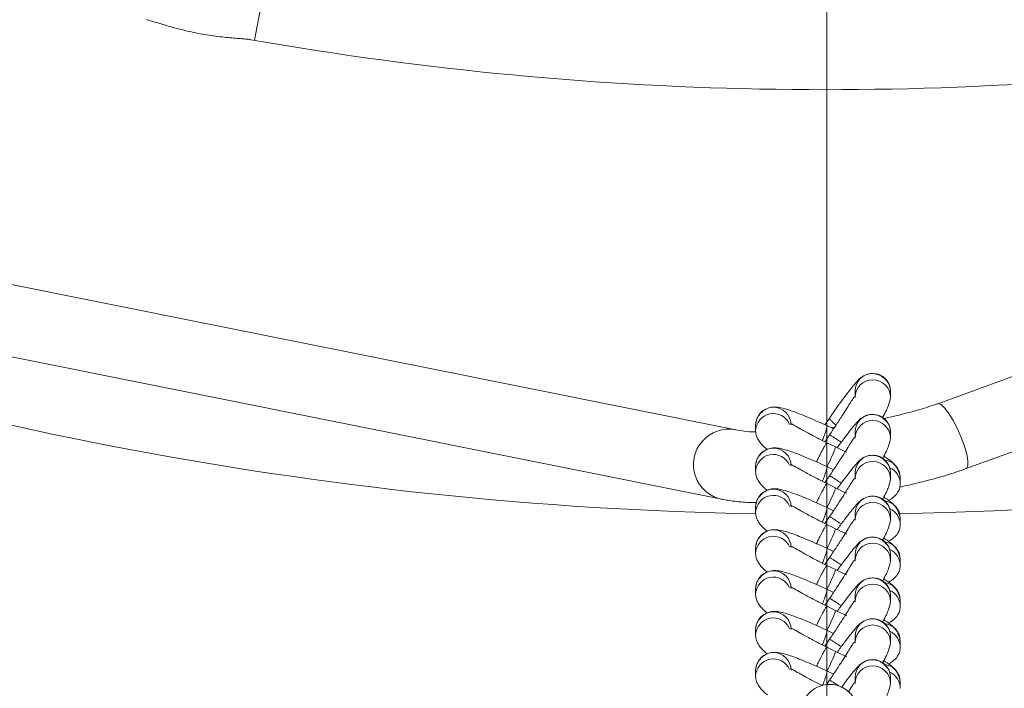
# Model space of a CAD drawing. Units: millimetres. Extents: x 0 to 294, y 0 to 193.
# Drawn here: x 121 to 124, y 111 to 113 of the extents above; entities that cross this region are included whole.
import ezdxf

# ---------------------------------------------------------------- set-up
doc = ezdxf.new("R2010")
doc.units = ezdxf.units.MM
doc.linetypes.add('CENTERX2', pattern=[20.32, 12.7, -2.54, 2.54, -2.54])
doc.layers.add('COTAS', color=144, linetype='Continuous')
doc.styles.add('SLDTEXTSTYLE0', font='TXT', dxfattribs={"width": 0.605})
doc.dimstyles.new('SLDDIMSTYLE0', dxfattribs={"dimtxt": 2.5, "dimasz": 2.5, "dimexe": 0, "dimexo": 0.0625, "dimtad": 1, "dimdec": 1, "dimlfac": 50, "dimrnd": 1e-09, "dimzin": 12, "dimdsep": 46, "dimtxsty": 'SLDTEXTSTYLE0', "dimsah": 1, "dimcen": 0.09, "dimadec": 0, "dimazin": 3, "dimtfac": 1, "dimtdec": 1, "dimtofl": 0, "dimtmove": 0, "dimatfit": 3, "dimfxl": 0, "dimfrac": 2, "dimtolj": 1, "dimtzin": 12, "dimarcsym": 0})

# ---------------------------------------------------------------- blocks, each defined once
blk = doc.blocks.new('_D_3')
at = {"layer": 'COTAS'}
for p, q in [((124.6482, 136.9385), (197.6482, 136.9385)), ((196.6482, 136.9385), (196.6482, 106.8678)), ((124.6482, 106.8678), (197.6482, 106.8678))]:
    blk.add_line(p, q, dxfattribs=at)
for points in [[(196.6482, 136.9385), (196.2636, 134.4385), (197.0328, 134.4385)], [(196.6482, 106.8678), (197.0328, 109.3678), (196.2636, 109.3678)]]:
    blk.add_solid(points, dxfattribs=at)
at = {"layer": 'COTAS', "insert": (193.4255, 117.5958), "char_height": 2.5, "attachment_point": 1, "rotation": 90, "style": 'SLDTEXTSTYLE0'}
blk.add_mtext('1503,5', dxfattribs=at)
blk = doc.blocks.new('_D_4')
at = {"layer": 'COTAS'}
for p, q in [((122.6451, 121.906), (41.375, 121.906)), ((42.375, 98.026), (42.375, 121.906)), ((60.3282, 98.026), (41.375, 98.026))]:
    blk.add_line(p, q, dxfattribs=at)
for points in [[(42.375, 121.906), (41.9904, 119.406), (42.7596, 119.406)], [(42.375, 98.026), (42.7596, 100.526), (41.9904, 100.526)]]:
    blk.add_solid(points, dxfattribs=at)
at = {"layer": 'COTAS', "insert": (39.1523, 106.8341), "char_height": 2.5, "attachment_point": 1, "rotation": 90, "style": 'SLDTEXTSTYLE0'}
blk.add_mtext('1194', dxfattribs=at)

msp = doc.modelspace()

# ---------------------------------------------------------------- linework, layer by layer
at = {"color": 7, "linetype": 'Continuous', "lineweight": 0}
msp.add_line((123.6482, 136.9385), (123.6482, 106.8678), dxfattribs=at)
at = {"color": 7, "linetype": 'CENTERX2', "lineweight": 0}
msp.add_line((123.6482, 106.8678), (123.6482, 136.9385), dxfattribs=at)
at = {"color": 7, "linetype": 'Continuous', "lineweight": 15}
for p, q in [((130.1924, 113.8839), (123.9612, 111.6192)), ((122.0317, 112.6455), (122.2654, 113.8635)), ((124.0414, 111.436), (130.2725, 113.7007)), ((123.3909, 111.5451), (119.9497, 112.2354)), ((119.9104, 112.0393), (123.3514, 111.3491)), ((123.7277, 111.6547), (123.7277, 111.637)), ((123.8277, 111.637), (123.8277, 111.6547)), ((123.6562, 111.5795), (123.6426, 111.5594)), ((123.4469, 111.5591), (123.4469, 111.5414)), ((123.6669, 111.5478), (123.6475, 111.5572)), ((123.7277, 111.5392), (123.7277, 111.5215)), ((123.8277, 111.5215), (123.8277, 111.5392)), ((123.6559, 111.5311), (123.6427, 111.5116)), ((123.6727, 111.497), (123.6482, 111.5088)), ((123.6973, 111.4851), (123.6727, 111.497)), ((123.7048, 111.4818), (123.6973, 111.4852)), ((123.4469, 111.4436), (123.4469, 111.4259)), ((123.6669, 111.4324), (123.6475, 111.4417)), ((123.7277, 111.4238), (123.7277, 111.4061)), ((123.8277, 111.4061), (123.8277, 111.4238)), ((123.6559, 111.4156), (123.6427, 111.3962)), ((123.8552, 111.3928), (123.8552, 111.4105)), ((123.6727, 111.3815), (123.6482, 111.3934)), ((123.6973, 111.3697), (123.6727, 111.3815)), ((123.7048, 111.3664), (123.6973, 111.3697)), ((123.4469, 111.3282), (123.4469, 111.3105)), ((123.6669, 111.3169), (123.6475, 111.3263)), ((123.6559, 111.3002), (123.6427, 111.2807)), ((123.7277, 111.3083), (123.7277, 111.2906)), ((123.8277, 111.2906), (123.8277, 111.3083)), ((123.8552, 111.2774), (123.8552, 111.2951)), ((123.6727, 111.2661), (123.6482, 111.2779)), ((123.6973, 111.2542), (123.6727, 111.2661)), ((123.7048, 111.2509), (123.6973, 111.2542)), ((123.4469, 111.2127), (123.4469, 111.195)), ((123.6669, 111.2014), (123.6475, 111.2108)), ((123.6559, 111.1847), (123.6427, 111.1652)), ((123.7277, 111.1929), (123.7277, 111.1751)), ((123.8277, 111.1751), (123.8277, 111.1929)), ((123.8552, 111.1619), (123.8552, 111.1796)), ((123.6727, 111.1506), (123.6482, 111.1624)), ((123.6973, 111.1388), (123.6727, 111.1506)), ((123.7048, 111.1354), (123.6973, 111.1388)), ((123.4469, 111.0973), (123.4469, 111.0795)), ((123.6669, 111.086), (123.6475, 111.0953)), ((123.6559, 111.0692), (123.6427, 111.0498)), ((123.7277, 111.0774), (123.7277, 111.0597)), ((123.8277, 111.0597), (123.8277, 111.0774)), ((123.8552, 111.0464), (123.8552, 111.0641)), ((123.6727, 111.0351), (123.6482, 111.047)), ((123.6973, 111.0233), (123.6727, 111.0351)), ((123.7048, 111.02), (123.6973, 111.0233)), ((123.4469, 110.9818), (123.4469, 110.9641)), ((123.6669, 110.9705), (123.6475, 110.9799)), ((123.6559, 110.9538), (123.6427, 110.9343)), ((123.7277, 110.9619), (123.7277, 110.9442)), ((123.8277, 110.9442), (123.8277, 110.9619)), ((123.6727, 110.9197), (123.6482, 110.9315)), ((123.8552, 110.931), (123.8552, 110.9487)), ((123.6973, 110.9078), (123.6727, 110.9197)), ((123.7048, 110.9045), (123.6973, 110.9078)), ((123.4469, 110.8663), (123.4469, 110.8486)), ((123.6669, 110.8551), (123.6475, 110.8644)), ((123.7277, 110.8465), (123.7277, 110.8288)), ((123.8277, 110.8288), (123.8277, 110.8465)), ((123.6559, 110.8383), (123.647, 110.8251)), ((123.8552, 110.8155), (123.8552, 110.8332))]:
    msp.add_line(p, q, dxfattribs=at)
at = {"color": 7, "linetype": 'Continuous', "lineweight": 15, "flags": 128}
msp.add_lwpolyline([(123.9614, 111.6192), (123.9625, 111.6194), (123.9704, 111.6166), (123.9805, 111.6072), (123.9922, 111.5919), (124.0045, 111.5718), (124.0166, 111.5484), (124.0276, 111.5235), (124.0366, 111.4989), (124.043, 111.4764), (124.0464, 111.4577), (124.0463, 111.4442), (124.043, 111.4369), (124.0415, 111.436)], dxfattribs=at)
at = {"color": 7, "linetype": 'Continuous', "lineweight": 15}
for centre, radius, start, end in [((123.6451, 121.906), 10.6, 91.06636, 249.14197), ((123.6451, 121.906), 10.6, 271.1059, 88.88133), ((123.6451, 121.906), 9.4, 260.05715, 278.22778), ((123.6451, 121.906), 10.6, 249.14197, 268.92859), ((123.7777, 111.6546), 0.05, 0.1572, 179.8428), ((123.7777, 111.5391), 0.05, 0.1572, 179.8428), ((123.3712, 111.4471), 0.1, 79.0221, 259.274), ((123.7777, 111.4236), 0.05, 0.1572, 179.8428), ((123.8053, 111.4104), 0.0499, 0.0968, 84.2597), ((123.7777, 111.3082), 0.05, 0.1572, 179.8428), ((123.8053, 111.295), 0.0499, 0.0968, 84.2597), ((123.7777, 111.1927), 0.05, 0.1572, 179.8428), ((123.8053, 111.1795), 0.0499, 0.0968, 84.2597), ((123.7777, 111.0773), 0.05, 0.1572, 179.8428), ((123.8053, 111.0641), 0.0499, 0.0968, 84.2597), ((123.7777, 110.9618), 0.05, 0.1572, 179.8428), ((123.8053, 110.9486), 0.0499, 0.0968, 84.2597), ((123.7777, 110.8463), 0.05, 0.1572, 179.8428), ((123.8053, 110.8331), 0.0499, 0.0968, 84.2597)]:
    msp.add_arc(centre, radius, start, end, dxfattribs=at)
at = {"color": 8, "linetype": 'Continuous', "lineweight": 15}
for centre, radius, start, end in [((123.7777, 111.6369), 0.05, 0.3724, 179.7336), ((123.4969, 111.559), 0.05, 0.1577, 179.8423), ((123.4969, 111.5412), 0.05, 23.1005, 179.2944), ((123.7777, 111.5214), 0.05, 0.3724, 179.7336), ((123.4969, 111.4435), 0.05, 0.1577, 179.8423), ((123.3015, 111.6286), 0.3939, 331.5934, 340.4769), ((123.4969, 111.4258), 0.05, 23.1005, 179.2944), ((123.7777, 111.4059), 0.05, 0.3724, 179.7336), ((123.8053, 111.3928), 0.0498, 359.4322, 65.8856), ((123.4969, 111.328), 0.05, 0.1577, 179.8423), ((123.3015, 111.5132), 0.3939, 331.5934, 340.4769), ((123.4969, 111.3103), 0.05, 23.1005, 179.2944), ((123.7777, 111.2905), 0.05, 0.3724, 179.7336), ((123.8053, 111.2773), 0.0498, 359.4322, 65.8856), ((123.4969, 111.2126), 0.05, 0.1577, 179.8423), ((123.3015, 111.3977), 0.3939, 331.5934, 340.4769), ((123.4969, 111.1948), 0.05, 23.1005, 179.2944), ((123.7777, 111.175), 0.05, 0.3724, 179.7336), ((123.8053, 111.1618), 0.0498, 359.4322, 65.8856), ((123.4969, 111.0971), 0.05, 0.1577, 179.8423), ((123.3015, 111.2822), 0.3939, 331.5934, 340.4769), ((123.4969, 111.0794), 0.05, 23.1005, 179.2944), ((123.7777, 111.0595), 0.05, 0.3724, 179.7336), ((123.8053, 111.0464), 0.0498, 359.4322, 65.8856), ((123.3015, 111.1668), 0.3939, 331.5934, 340.4769), ((123.4969, 110.9817), 0.05, 0.1577, 179.8423), ((123.4969, 110.9639), 0.05, 23.1005, 179.2944), ((123.7777, 110.9441), 0.05, 0.3724, 179.7336), ((123.8053, 110.9309), 0.0498, 359.4322, 65.8856), ((123.4969, 110.8662), 0.05, 0.1577, 179.8423), ((123.4969, 110.8484), 0.05, 23.1005, 179.2944), ((123.3015, 111.0513), 0.3939, 331.5934, 340.4769), ((123.7777, 110.8286), 0.05, 0.3724, 179.7336), ((123.8053, 110.8154), 0.0498, 359.4322, 65.8856)]:
    msp.add_arc(centre, radius, start, end, dxfattribs=at)
at = {"color": 7, "linetype": 'Continuous', "lineweight": 15}
for points, knots in [([(121.7273, 112.7037), (121.7274, 112.7037), (121.7299, 112.7033), (121.7379, 112.701), (121.756, 112.6957), (121.7811, 112.6878), (121.8107, 112.6793), (121.835, 112.6731), (121.8599, 112.6675), (121.8853, 112.6626), (121.9189, 112.6573), (121.9511, 112.6537), (121.9788, 112.6514), (121.9969, 112.6499), (122.0119, 112.6487), (122.0186, 112.6477), (122.022, 112.6472)], [0, 0, 0, 0, 0.004083, 0.069048, 0.134006, 0.265149, 0.334339, 0.401317, 0.467288, 0.532877, 0.598464, 0.730977, 0.798565, 0.866151, 0.932179, 1, 1, 1, 1]), ([(123.8277, 111.6549), (123.8272, 111.66), (123.8264, 111.6691), (123.8202, 111.6804), (123.8138, 111.6877), (123.8083, 111.6924), (123.8032, 111.6963), (123.7959, 111.7004), (123.785, 111.704), (123.7723, 111.7048), (123.7603, 111.7021), (123.741, 111.6924), (123.7267, 111.675), (123.7021, 111.6444), (123.6816, 111.616), (123.6685, 111.5972), (123.6611, 111.5866), (123.6578, 111.5819), (123.6566, 111.5802), (123.6562, 111.5795)], [0, 0, 0, 0, 0.07109, 0.127963, 0.170505, 0.186712, 0.200525, 0.228731, 0.264365, 0.305014, 0.344929, 0.384327, 0.565042, 0.756251, 0.868456, 0.944497, 0.98, 0.992689, 1, 1, 1, 1]), ([(123.7262, 111.638), (123.726, 111.6385), (123.7254, 111.6396), (123.7218, 111.6337), (123.715, 111.6233), (123.7053, 111.6076), (123.6919, 111.5865), (123.6753, 111.5604), (123.6625, 111.541), (123.6559, 111.5311)], [0, 0, 0, 0, 0.074138, 0.204882, 0.340525, 0.488581, 0.64751, 0.819532, 1, 1, 1, 1]), ([(123.8044, 111.5798), (123.8048, 111.5805), (123.8138, 111.5955), (123.8238, 111.6161), (123.8264, 111.6304), (123.8277, 111.6372)], [0, 0, 0, 0, 0.02312, 0.531666, 1, 1, 1, 1]), ([(123.9612, 111.6191), (123.9447, 111.6136), (123.9133, 111.6031), (123.8606, 111.589), (123.8247, 111.5809), (123.8079, 111.5772)], [0, 0, 0, 0, 0.370139, 0.704389, 1, 1, 1, 1]), ([(123.6475, 111.5572), (123.6365, 111.5622), (123.6154, 111.5719), (123.5798, 111.5871), (123.5468, 111.5999), (123.5199, 111.6077), (123.5046, 111.6101), (123.4925, 111.6095), (123.484, 111.6075), (123.4753, 111.6038), (123.4669, 111.5978), (123.4593, 111.5905), (123.4533, 111.5825), (123.4486, 111.5737), (123.4475, 111.5645), (123.4469, 111.5595)], [0, 0, 0, 0, 0.122433, 0.234738, 0.42436, 0.568255, 0.665142, 0.700224, 0.732571, 0.763655, 0.795467, 0.832612, 0.878317, 0.935653, 1, 1, 1, 1]), ([(123.6482, 111.5088), (123.6331, 111.5165), (123.6056, 111.5304), (123.575, 111.5473), (123.5567, 111.5576), (123.5475, 111.5631), (123.546, 111.5627), (123.5454, 111.5626)], [0, 0, 0, 0, 0.303265, 0.553519, 0.756355, 0.912303, 1, 1, 1, 1]), ([(123.6565, 111.5793), (123.6563, 111.5793), (123.655, 111.5789), (123.6568, 111.5753), (123.662, 111.5691), (123.6681, 111.5632), (123.6728, 111.5595), (123.6739, 111.5586)], [0, 0, 0, 0, 0.048772, 0.355619, 0.646477, 0.909894, 1, 1, 1, 1]), ([(123.8277, 111.5394), (123.8272, 111.5445), (123.8264, 111.5537), (123.8202, 111.5649), (123.8138, 111.5722), (123.8083, 111.5769), (123.8032, 111.5808), (123.7959, 111.585), (123.785, 111.5885), (123.7723, 111.5893), (123.7603, 111.5866), (123.741, 111.577), (123.7267, 111.5596), (123.702, 111.5287), (123.6853, 111.5057), (123.6782, 111.4955), (123.6776, 111.4947)], [0, 0, 0, 0, 0.080905, 0.145631, 0.194046, 0.212491, 0.228211, 0.260312, 0.300865, 0.347126, 0.392553, 0.437389, 0.643056, 0.860664, 0.988361, 1, 1, 1, 1]), ([(123.4474, 111.5392), (123.4464, 111.5392), (123.4342, 111.5395), (123.4138, 111.5413), (123.3982, 111.5439), (123.3902, 111.5453)], [0, 0, 0, 0, 0.038612, 0.498926, 1, 1, 1, 1]), ([(123.4469, 111.5418), (123.4473, 111.5374), (123.4479, 111.5294), (123.4552, 111.515), (123.4641, 111.5036), (123.4722, 111.4957), (123.478, 111.4915), (123.48, 111.4901)], [0, 0, 0, 0, 0.277736, 0.494456, 0.687717, 0.892768, 1, 1, 1, 1]), ([(123.635, 111.5156), (123.6354, 111.5165), (123.6384, 111.5228), (123.6424, 111.5331), (123.6465, 111.5448), (123.6484, 111.5529), (123.6486, 111.5571), (123.6475, 111.5568), (123.6473, 111.5567)], [0, 0, 0, 0, 0.042134, 0.29275, 0.491139, 0.710194, 0.941292, 1, 1, 1, 1]), ([(123.6704, 111.5532), (123.6693, 111.553), (123.6654, 111.5524), (123.6616, 111.552), (123.6589, 111.5517)], [0, 0, 0, 0, 0.293697, 1, 1, 1, 1]), ([(123.648, 111.5083), (123.648, 111.5085), (123.648, 111.5094), (123.6457, 111.5062), (123.6414, 111.4992), (123.6355, 111.4884), (123.6288, 111.4755), (123.6228, 111.4634), (123.6198, 111.457), (123.6187, 111.4548)], [0, 0, 0, 0, 0.055936, 0.237016, 0.408661, 0.564111, 0.760485, 0.91561, 1, 1, 1, 1]), ([(123.6888, 111.5102), (123.6886, 111.5103), (123.6835, 111.5137), (123.6752, 111.5192), (123.665, 111.5257), (123.6586, 111.5297), (123.6555, 111.5316), (123.6561, 111.531), (123.6561, 111.5309)], [0, 0, 0, 0, 0.0083573, 0.2762695, 0.4883503, 0.7225243, 0.9695713, 1, 1, 1, 1]), ([(123.7262, 111.5226), (123.726, 111.523), (123.7254, 111.5242), (123.7218, 111.5182), (123.715, 111.5079), (123.7053, 111.4921), (123.6919, 111.471), (123.6753, 111.445), (123.6625, 111.4256), (123.6559, 111.4156)], [0, 0, 0, 0, 0.074138, 0.204882, 0.340525, 0.488581, 0.64751, 0.819532, 1, 1, 1, 1]), ([(123.8044, 111.4643), (123.8048, 111.465), (123.8138, 111.48), (123.8238, 111.5006), (123.8264, 111.5149), (123.8277, 111.5217)], [0, 0, 0, 0, 0.02312, 0.531666, 1, 1, 1, 1]), ([(123.6475, 111.4417), (123.6365, 111.4468), (123.6154, 111.4564), (123.5798, 111.4716), (123.5468, 111.4845), (123.5199, 111.4922), (123.5046, 111.4947), (123.4925, 111.494), (123.484, 111.4921), (123.4753, 111.4883), (123.4669, 111.4823), (123.4593, 111.4751), (123.4533, 111.467), (123.4486, 111.4583), (123.4475, 111.449), (123.4469, 111.4441)], [0, 0, 0, 0, 0.122433, 0.234738, 0.42436, 0.568255, 0.665142, 0.700224, 0.732571, 0.763655, 0.795467, 0.832612, 0.878317, 0.935653, 1, 1, 1, 1]), ([(123.8277, 111.424), (123.8272, 111.4291), (123.8264, 111.4382), (123.8202, 111.4495), (123.8138, 111.4568), (123.8083, 111.4615), (123.8032, 111.4653), (123.7959, 111.4695), (123.785, 111.4731), (123.7723, 111.4738), (123.7603, 111.4712), (123.741, 111.4615), (123.7267, 111.4441), (123.702, 111.4132), (123.6853, 111.3902), (123.6782, 111.38), (123.6776, 111.3792)], [0, 0, 0, 0, 0.080905, 0.145631, 0.194046, 0.212491, 0.228211, 0.260312, 0.300865, 0.347126, 0.392553, 0.437389, 0.643056, 0.860664, 0.988361, 1, 1, 1, 1]), ([(123.8551, 111.4101), (123.8534, 111.4191), (123.8501, 111.4353), (123.83, 111.4574), (123.8148, 111.4667), (123.8079, 111.471)], [0, 0, 0, 0, 0.4064523, 0.7311169, 1, 1, 1, 1]), ([(123.4469, 111.4264), (123.4473, 111.4219), (123.4479, 111.4139), (123.4552, 111.3996), (123.4641, 111.3881), (123.4722, 111.3802), (123.478, 111.376), (123.48, 111.3746)], [0, 0, 0, 0, 0.277736, 0.494456, 0.687717, 0.892768, 1, 1, 1, 1]), ([(123.6482, 111.3934), (123.6331, 111.401), (123.6056, 111.415), (123.575, 111.4319), (123.5567, 111.4422), (123.5475, 111.4476), (123.546, 111.4473), (123.5454, 111.4471)], [0, 0, 0, 0, 0.303265, 0.553519, 0.756355, 0.912303, 1, 1, 1, 1]), ([(123.635, 111.4001), (123.6354, 111.4011), (123.6384, 111.4074), (123.6424, 111.4176), (123.6465, 111.4294), (123.6484, 111.4374), (123.6486, 111.4417), (123.6475, 111.4413), (123.6473, 111.4413)], [0, 0, 0, 0, 0.042134, 0.29275, 0.491139, 0.710194, 0.941292, 1, 1, 1, 1]), ([(123.8537, 111.3836), (123.8561, 111.3841), (123.8789, 111.3888), (123.9224, 111.3994), (123.9848, 111.4163), (124.0219, 111.4292), (124.0415, 111.436)], [0, 0, 0, 0, 0.034337, 0.318591, 0.640343, 1, 1, 1, 1]), ([(123.6888, 111.3947), (123.6886, 111.3949), (123.6835, 111.3983), (123.6752, 111.4037), (123.665, 111.4103), (123.6586, 111.4143), (123.6555, 111.4161), (123.6561, 111.4155), (123.6561, 111.4155)], [0, 0, 0, 0, 0.0083573, 0.2762695, 0.4883503, 0.7225243, 0.9695713, 1, 1, 1, 1]), ([(123.7262, 111.4071), (123.726, 111.4075), (123.7254, 111.4087), (123.7218, 111.4028), (123.715, 111.3924), (123.7053, 111.3767), (123.6919, 111.3555), (123.6753, 111.3295), (123.6625, 111.3101), (123.6559, 111.3002)], [0, 0, 0, 0, 0.074138, 0.204882, 0.340525, 0.488581, 0.64751, 0.819532, 1, 1, 1, 1]), ([(123.8044, 111.3489), (123.8048, 111.3495), (123.8138, 111.3646), (123.8238, 111.3852), (123.8264, 111.3994), (123.8277, 111.4063)], [0, 0, 0, 0, 0.02312, 0.531666, 1, 1, 1, 1]), ([(123.6475, 111.3263), (123.6365, 111.3313), (123.6154, 111.341), (123.5798, 111.3562), (123.5468, 111.369), (123.5199, 111.3768), (123.5046, 111.3792), (123.4925, 111.3785), (123.484, 111.3766), (123.4753, 111.3728), (123.4669, 111.3668), (123.4593, 111.3596), (123.4533, 111.3516), (123.4486, 111.3428), (123.4475, 111.3335), (123.4469, 111.3286)], [0, 0, 0, 0, 0.122433, 0.234738, 0.42436, 0.568255, 0.665142, 0.700224, 0.732571, 0.763655, 0.795467, 0.832612, 0.878317, 0.935653, 1, 1, 1, 1]), ([(123.648, 111.3928), (123.648, 111.393), (123.648, 111.394), (123.6457, 111.3907), (123.6414, 111.3838), (123.6355, 111.373), (123.6288, 111.36), (123.6228, 111.3479), (123.6198, 111.3416), (123.6187, 111.3393)], [0, 0, 0, 0, 0.055936, 0.237016, 0.408661, 0.564111, 0.760485, 0.91561, 1, 1, 1, 1]), ([(123.8216, 111.3463), (123.8232, 111.3469), (123.8277, 111.3487), (123.8349, 111.3541), (123.8425, 111.3611), (123.8487, 111.3692), (123.8538, 111.3789), (123.8547, 111.3875), (123.8551, 111.3924)], [0, 0, 0, 0, 0.070116, 0.194803, 0.337693, 0.506632, 0.719951, 1, 1, 1, 1]), ([(123.3506, 111.3492), (123.3626, 111.3472), (123.3856, 111.3432), (123.4195, 111.3403), (123.4416, 111.3399), (123.4488, 111.3397)], [0, 0, 0, 0, 0.4233186, 0.810901, 1, 1, 1, 1]), ([(123.8277, 111.3085), (123.8272, 111.3136), (123.8264, 111.3227), (123.8202, 111.334), (123.8138, 111.3413), (123.8083, 111.346), (123.8032, 111.3499), (123.7959, 111.354), (123.785, 111.3576), (123.7723, 111.3584), (123.7603, 111.3557), (123.741, 111.346), (123.7267, 111.3286), (123.702, 111.2978), (123.6853, 111.2748), (123.6782, 111.2646), (123.6776, 111.2637)], [0, 0, 0, 0, 0.080905, 0.145631, 0.194046, 0.212491, 0.228211, 0.260312, 0.300865, 0.347126, 0.392553, 0.437389, 0.643056, 0.860664, 0.988361, 1, 1, 1, 1]), ([(123.8551, 111.2946), (123.8534, 111.3036), (123.8501, 111.3199), (123.83, 111.342), (123.8148, 111.3513), (123.8079, 111.3555)], [0, 0, 0, 0, 0.406452, 0.731117, 1, 1, 1, 1]), ([(123.6482, 111.2779), (123.6331, 111.2856), (123.6056, 111.2995), (123.575, 111.3164), (123.5567, 111.3267), (123.5475, 111.3321), (123.546, 111.3318), (123.5454, 111.3317)], [0, 0, 0, 0, 0.303265, 0.553519, 0.756355, 0.912303, 1, 1, 1, 1]), ([(123.635, 111.2847), (123.6354, 111.2856), (123.6384, 111.2919), (123.6424, 111.3022), (123.6465, 111.3139), (123.6484, 111.322), (123.6486, 111.3262), (123.6475, 111.3259), (123.6473, 111.3258)], [0, 0, 0, 0, 0.042134, 0.29275, 0.491139, 0.710194, 0.941292, 1, 1, 1, 1]), ([(123.4469, 111.3109), (123.4473, 111.3064), (123.4479, 111.2985), (123.4552, 111.2841), (123.4641, 111.2727), (123.4722, 111.2648), (123.478, 111.2606), (123.48, 111.2591)], [0, 0, 0, 0, 0.277736, 0.494456, 0.687717, 0.892768, 1, 1, 1, 1]), ([(123.6888, 111.2793), (123.6886, 111.2794), (123.6835, 111.2828), (123.6752, 111.2883), (123.665, 111.2948), (123.6586, 111.2988), (123.6555, 111.3006), (123.6561, 111.3001), (123.6561, 111.3)], [0, 0, 0, 0, 0.0083573, 0.2762695, 0.4883503, 0.7225243, 0.9695713, 1, 1, 1, 1]), ([(123.7262, 111.2916), (123.726, 111.2921), (123.7254, 111.2932), (123.7218, 111.2873), (123.715, 111.2769), (123.7053, 111.2612), (123.6919, 111.2401), (123.6753, 111.2141), (123.6625, 111.1946), (123.6559, 111.1847)], [0, 0, 0, 0, 0.074138, 0.204882, 0.340525, 0.488581, 0.64751, 0.819532, 1, 1, 1, 1]), ([(123.8044, 111.2334), (123.8048, 111.2341), (123.8138, 111.2491), (123.8238, 111.2697), (123.8264, 111.284), (123.8277, 111.2908)], [0, 0, 0, 0, 0.02312, 0.531666, 1, 1, 1, 1]), ([(123.6475, 111.2108), (123.6365, 111.2158), (123.6154, 111.2255), (123.5798, 111.2407), (123.5468, 111.2536), (123.5199, 111.2613), (123.5046, 111.2638), (123.4925, 111.2631), (123.484, 111.2612), (123.4753, 111.2574), (123.4669, 111.2514), (123.4593, 111.2441), (123.4533, 111.2361), (123.4486, 111.2273), (123.4475, 111.2181), (123.4469, 111.2132)], [0, 0, 0, 0, 0.122433, 0.234738, 0.42436, 0.568255, 0.665142, 0.700224, 0.732571, 0.763655, 0.795467, 0.832612, 0.878317, 0.935653, 1, 1, 1, 1]), ([(123.648, 111.2773), (123.648, 111.2776), (123.648, 111.2785), (123.6457, 111.2753), (123.6414, 111.2683), (123.6355, 111.2575), (123.6288, 111.2446), (123.6228, 111.2325), (123.6198, 111.2261), (123.6187, 111.2239)], [0, 0, 0, 0, 0.055936, 0.237016, 0.408661, 0.564111, 0.760485, 0.91561, 1, 1, 1, 1]), ([(123.8216, 111.2308), (123.8232, 111.2315), (123.8277, 111.2333), (123.8349, 111.2386), (123.8425, 111.2456), (123.8487, 111.2537), (123.8538, 111.2634), (123.8547, 111.272), (123.8551, 111.2769)], [0, 0, 0, 0, 0.070116, 0.194803, 0.337693, 0.506632, 0.719951, 1, 1, 1, 1]), ([(123.8277, 111.193), (123.8272, 111.1981), (123.8264, 111.2073), (123.8202, 111.2186), (123.8138, 111.2258), (123.8083, 111.2305), (123.8032, 111.2344), (123.7959, 111.2386), (123.785, 111.2421), (123.7723, 111.2429), (123.7603, 111.2402), (123.741, 111.2306), (123.7267, 111.2132), (123.702, 111.1823), (123.6853, 111.1593), (123.6782, 111.1491), (123.6776, 111.1483)], [0, 0, 0, 0, 0.080905, 0.145631, 0.194046, 0.212491, 0.228211, 0.260312, 0.300865, 0.347126, 0.392553, 0.437389, 0.643056, 0.860664, 0.988361, 1, 1, 1, 1]), ([(123.8551, 111.1792), (123.8534, 111.1882), (123.8501, 111.2044), (123.83, 111.2265), (123.8148, 111.2358), (123.8079, 111.24)], [0, 0, 0, 0, 0.406452, 0.731117, 1, 1, 1, 1]), ([(123.6482, 111.1624), (123.6331, 111.1701), (123.6056, 111.1841), (123.575, 111.2009), (123.5567, 111.2113), (123.5475, 111.2167), (123.546, 111.2163), (123.5454, 111.2162)], [0, 0, 0, 0, 0.303265, 0.553519, 0.756355, 0.912303, 1, 1, 1, 1]), ([(123.635, 111.1692), (123.6354, 111.1701), (123.6384, 111.1765), (123.6424, 111.1867), (123.6465, 111.1984), (123.6484, 111.2065), (123.6486, 111.2107), (123.6475, 111.2104), (123.6473, 111.2103)], [0, 0, 0, 0, 0.042134, 0.29275, 0.491139, 0.710194, 0.941292, 1, 1, 1, 1]), ([(123.4469, 111.1954), (123.4473, 111.191), (123.4479, 111.183), (123.4552, 111.1687), (123.4641, 111.1572), (123.4722, 111.1493), (123.478, 111.1451), (123.48, 111.1437)], [0, 0, 0, 0, 0.277736, 0.494456, 0.687717, 0.892768, 1, 1, 1, 1]), ([(123.6888, 111.1638), (123.6886, 111.1639), (123.6835, 111.1673), (123.6752, 111.1728), (123.665, 111.1793), (123.6586, 111.1834), (123.6555, 111.1852), (123.6561, 111.1846), (123.6561, 111.1845)], [0, 0, 0, 0, 0.0083573, 0.2762695, 0.4883503, 0.7225243, 0.9695713, 1, 1, 1, 1]), ([(123.7262, 111.1762), (123.726, 111.1766), (123.7254, 111.1778), (123.7218, 111.1718), (123.715, 111.1615), (123.7053, 111.1457), (123.6919, 111.1246), (123.6753, 111.0986), (123.6625, 111.0792), (123.6559, 111.0692)], [0, 0, 0, 0, 0.074138, 0.204882, 0.340525, 0.488581, 0.64751, 0.819532, 1, 1, 1, 1]), ([(123.8044, 111.1179), (123.8048, 111.1186), (123.8138, 111.1336), (123.8238, 111.1543), (123.8264, 111.1685), (123.8277, 111.1753)], [0, 0, 0, 0, 0.02312, 0.531666, 1, 1, 1, 1]), ([(123.6475, 111.0953), (123.6365, 111.1004), (123.6154, 111.11), (123.5798, 111.1252), (123.5468, 111.1381), (123.5199, 111.1459), (123.5046, 111.1483), (123.4925, 111.1476), (123.484, 111.1457), (123.4753, 111.1419), (123.4669, 111.1359), (123.4593, 111.1287), (123.4533, 111.1206), (123.4486, 111.1119), (123.4475, 111.1026), (123.4469, 111.0977)], [0, 0, 0, 0, 0.122433, 0.234738, 0.42436, 0.568255, 0.665142, 0.700224, 0.732571, 0.763655, 0.795467, 0.832612, 0.878317, 0.935653, 1, 1, 1, 1]), ([(123.648, 111.1619), (123.648, 111.1621), (123.648, 111.163), (123.6457, 111.1598), (123.6414, 111.1528), (123.6355, 111.142), (123.6288, 111.1291), (123.6228, 111.117), (123.6198, 111.1106), (123.6187, 111.1084)], [0, 0, 0, 0, 0.055936, 0.237016, 0.408661, 0.564111, 0.760485, 0.91561, 1, 1, 1, 1]), ([(123.8216, 111.1154), (123.8232, 111.116), (123.8277, 111.1178), (123.8349, 111.1232), (123.8425, 111.1302), (123.8487, 111.1383), (123.8538, 111.148), (123.8547, 111.1566), (123.8551, 111.1615)], [0, 0, 0, 0, 0.0701164, 0.1948033, 0.3376926, 0.5066317, 0.7199506, 1, 1, 1, 1]), ([(123.8277, 111.0776), (123.8272, 111.0827), (123.8264, 111.0918), (123.8202, 111.1031), (123.8138, 111.1104), (123.8083, 111.1151), (123.8032, 111.1189), (123.7959, 111.1231), (123.785, 111.1267), (123.7723, 111.1274), (123.7603, 111.1248), (123.741, 111.1151), (123.7267, 111.0977), (123.702, 111.0668), (123.6853, 111.0439), (123.6782, 111.0337), (123.6776, 111.0328)], [0, 0, 0, 0, 0.080905, 0.145631, 0.194046, 0.212491, 0.228211, 0.260312, 0.300865, 0.347126, 0.392553, 0.437389, 0.643056, 0.860664, 0.988361, 1, 1, 1, 1]), ([(123.8551, 111.0637), (123.8534, 111.0727), (123.8501, 111.0889), (123.83, 111.111), (123.8148, 111.1203), (123.8079, 111.1246)], [0, 0, 0, 0, 0.4064523, 0.7311169, 1, 1, 1, 1]), ([(123.6482, 111.047), (123.6331, 111.0546), (123.6056, 111.0686), (123.575, 111.0855), (123.5567, 111.0958), (123.5475, 111.1012), (123.546, 111.1009), (123.5454, 111.1007)], [0, 0, 0, 0, 0.303265, 0.553519, 0.756355, 0.912303, 1, 1, 1, 1]), ([(123.635, 111.0538), (123.6354, 111.0547), (123.6384, 111.061), (123.6424, 111.0712), (123.6465, 111.083), (123.6484, 111.091), (123.6486, 111.0953), (123.6475, 111.0949), (123.6473, 111.0949)], [0, 0, 0, 0, 0.042134, 0.29275, 0.491139, 0.710194, 0.941292, 1, 1, 1, 1]), ([(123.4469, 111.08), (123.4473, 111.0755), (123.4479, 111.0675), (123.4552, 111.0532), (123.4641, 111.0417), (123.4722, 111.0338), (123.478, 111.0296), (123.48, 111.0282)], [0, 0, 0, 0, 0.277736, 0.494456, 0.687717, 0.892768, 1, 1, 1, 1]), ([(123.6888, 111.0484), (123.6886, 111.0485), (123.6835, 111.0519), (123.6752, 111.0573), (123.665, 111.0639), (123.6586, 111.0679), (123.6555, 111.0697), (123.6561, 111.0691), (123.6561, 111.0691)], [0, 0, 0, 0, 0.0083573, 0.2762695, 0.4883503, 0.7225243, 0.9695713, 1, 1, 1, 1]), ([(123.7262, 111.0607), (123.726, 111.0611), (123.7254, 111.0623), (123.7218, 111.0564), (123.715, 111.046), (123.7053, 111.0303), (123.6919, 111.0092), (123.6753, 110.9831), (123.6625, 110.9637), (123.6559, 110.9538)], [0, 0, 0, 0, 0.074138, 0.204882, 0.340525, 0.488581, 0.64751, 0.819532, 1, 1, 1, 1]), ([(123.648, 111.0464), (123.648, 111.0466), (123.648, 111.0476), (123.6457, 111.0443), (123.6414, 111.0374), (123.6355, 111.0266), (123.6288, 111.0137), (123.6228, 111.0016), (123.6198, 110.9952), (123.6187, 110.9929)], [0, 0, 0, 0, 0.055936, 0.237016, 0.408661, 0.564111, 0.760485, 0.91561, 1, 1, 1, 1]), ([(123.8044, 111.0025), (123.8048, 111.0031), (123.8138, 111.0182), (123.8238, 111.0388), (123.8264, 111.053), (123.8277, 111.0599)], [0, 0, 0, 0, 0.02312, 0.531666, 1, 1, 1, 1]), ([(123.8216, 110.9999), (123.8232, 111.0005), (123.8277, 111.0023), (123.8349, 111.0077), (123.8425, 111.0147), (123.8487, 111.0228), (123.8538, 111.0325), (123.8547, 111.0411), (123.8551, 111.046)], [0, 0, 0, 0, 0.070116, 0.194803, 0.337693, 0.506632, 0.719951, 1, 1, 1, 1]), ([(123.6475, 110.9799), (123.6365, 110.9849), (123.6154, 110.9946), (123.5798, 111.0098), (123.5468, 111.0226), (123.5199, 111.0304), (123.5046, 111.0328), (123.4925, 111.0321), (123.484, 111.0302), (123.4753, 111.0265), (123.4669, 111.0204), (123.4593, 111.0132), (123.4533, 111.0052), (123.4486, 110.9964), (123.4475, 110.9871), (123.4469, 110.9822)], [0, 0, 0, 0, 0.122433, 0.234738, 0.42436, 0.568255, 0.665142, 0.700224, 0.732571, 0.763655, 0.795467, 0.832612, 0.878317, 0.935653, 1, 1, 1, 1]), ([(123.8277, 110.9621), (123.8272, 110.9672), (123.8264, 110.9764), (123.8202, 110.9876), (123.8138, 110.9949), (123.8083, 110.9996), (123.8032, 111.0035), (123.7959, 111.0076), (123.785, 111.0112), (123.7723, 111.012), (123.7603, 111.0093), (123.741, 110.9997), (123.7267, 110.9822), (123.702, 110.9514), (123.6853, 110.9284), (123.6782, 110.9182), (123.6776, 110.9173)], [0, 0, 0, 0, 0.080905, 0.145631, 0.194046, 0.212491, 0.228211, 0.260312, 0.300865, 0.347126, 0.392553, 0.437389, 0.643056, 0.860664, 0.988361, 1, 1, 1, 1]), ([(123.8551, 110.9482), (123.8534, 110.9573), (123.8501, 110.9735), (123.83, 110.9956), (123.8148, 111.0049), (123.8079, 111.0091)], [0, 0, 0, 0, 0.406452, 0.731117, 1, 1, 1, 1]), ([(123.6482, 110.9315), (123.6331, 110.9392), (123.6056, 110.9531), (123.575, 110.97), (123.5567, 110.9803), (123.5475, 110.9857), (123.546, 110.9854), (123.5454, 110.9853)], [0, 0, 0, 0, 0.303265, 0.553519, 0.756355, 0.912303, 1, 1, 1, 1]), ([(123.635, 110.9383), (123.6354, 110.9392), (123.6384, 110.9455), (123.6424, 110.9558), (123.6465, 110.9675), (123.6484, 110.9756), (123.6486, 110.9798), (123.6475, 110.9795), (123.6473, 110.9794)], [0, 0, 0, 0, 0.042134, 0.29275, 0.491139, 0.710194, 0.941292, 1, 1, 1, 1]), ([(123.4469, 110.9645), (123.4473, 110.96), (123.4479, 110.9521), (123.4552, 110.9377), (123.4641, 110.9263), (123.4722, 110.9184), (123.478, 110.9142), (123.48, 110.9127)], [0, 0, 0, 0, 0.277736, 0.494456, 0.687717, 0.892768, 1, 1, 1, 1]), ([(123.6888, 110.9329), (123.6886, 110.933), (123.6835, 110.9364), (123.6752, 110.9419), (123.665, 110.9484), (123.6586, 110.9524), (123.6555, 110.9542), (123.6561, 110.9537), (123.6561, 110.9536)], [0, 0, 0, 0, 0.0083573, 0.2762695, 0.4883503, 0.7225243, 0.9695713, 1, 1, 1, 1]), ([(123.648, 110.931), (123.648, 110.9312), (123.648, 110.9321), (123.6457, 110.9289), (123.6414, 110.9219), (123.6355, 110.9111), (123.6288, 110.8982), (123.6228, 110.8861), (123.6198, 110.8797), (123.6187, 110.8775)], [0, 0, 0, 0, 0.055936, 0.237016, 0.408661, 0.564111, 0.760485, 0.91561, 1, 1, 1, 1]), ([(123.7262, 110.9453), (123.726, 110.9457), (123.7254, 110.9468), (123.7218, 110.9409), (123.715, 110.9305), (123.7053, 110.9148), (123.6919, 110.8937), (123.6753, 110.8677), (123.6625, 110.8483), (123.6559, 110.8383)], [0, 0, 0, 0, 0.074138, 0.204882, 0.340525, 0.488581, 0.64751, 0.819532, 1, 1, 1, 1]), ([(123.8044, 110.887), (123.8048, 110.8877), (123.8138, 110.9027), (123.8238, 110.9233), (123.8264, 110.9376), (123.8277, 110.9444)], [0, 0, 0, 0, 0.02312, 0.531666, 1, 1, 1, 1]), ([(123.8216, 110.8844), (123.8232, 110.8851), (123.8277, 110.8869), (123.8349, 110.8922), (123.8425, 110.8992), (123.8487, 110.9073), (123.8538, 110.9171), (123.8547, 110.9256), (123.8551, 110.9305)], [0, 0, 0, 0, 0.0701164, 0.1948033, 0.3376926, 0.5066317, 0.7199506, 1, 1, 1, 1]), ([(123.6475, 110.8644), (123.6365, 110.8695), (123.6154, 110.8791), (123.5798, 110.8943), (123.5468, 110.9072), (123.5199, 110.9149), (123.5046, 110.9174), (123.4925, 110.9167), (123.484, 110.9148), (123.4753, 110.911), (123.4669, 110.905), (123.4593, 110.8977), (123.4533, 110.8897), (123.4486, 110.8809), (123.4475, 110.8717), (123.4469, 110.8668)], [0, 0, 0, 0, 0.122433, 0.234738, 0.42436, 0.568255, 0.665142, 0.700224, 0.732571, 0.763655, 0.795467, 0.832612, 0.878317, 0.935653, 1, 1, 1, 1]), ([(123.8277, 110.8466), (123.8272, 110.8517), (123.8264, 110.8609), (123.8202, 110.8722), (123.8138, 110.8794), (123.8083, 110.8841), (123.8032, 110.888), (123.7959, 110.8922), (123.785, 110.8957), (123.7723, 110.8965), (123.7603, 110.8938), (123.741, 110.8842), (123.7266, 110.8665), (123.7053, 110.8403), (123.6918, 110.8216), (123.6888, 110.8174)], [0, 0, 0, 0, 0.0876801, 0.1578258, 0.210295, 0.2302846, 0.2473214, 0.2821098, 0.3260587, 0.3761937, 0.4254245, 0.4740158, 0.6969049, 0.9327354, 1, 1, 1, 1]), ([(123.635, 110.8228), (123.6245, 110.8282), (123.6017, 110.8398), (123.5751, 110.8545), (123.5567, 110.8649), (123.5475, 110.8703), (123.546, 110.8699), (123.5454, 110.8698)], [0, 0, 0, 0, 0.233065, 0.508534, 0.731807, 0.903467, 1, 1, 1, 1]), ([(123.8551, 110.8328), (123.8534, 110.8418), (123.8501, 110.858), (123.83, 110.8801), (123.8148, 110.8894), (123.8079, 110.8936)], [0, 0, 0, 0, 0.4064523, 0.7311169, 1, 1, 1, 1]), ([(123.4469, 110.8491), (123.4473, 110.8446), (123.4479, 110.8366), (123.4552, 110.8223), (123.4641, 110.8108), (123.4722, 110.8029), (123.478, 110.7987), (123.48, 110.7973)], [0, 0, 0, 0, 0.277736, 0.494456, 0.687717, 0.892768, 1, 1, 1, 1]), ([(123.635, 110.8228), (123.6354, 110.8237), (123.6384, 110.8301), (123.6424, 110.8403), (123.6465, 110.852), (123.6484, 110.8601), (123.6486, 110.8643), (123.6475, 110.864), (123.6473, 110.8639)], [0, 0, 0, 0, 0.0421339, 0.2927497, 0.4911386, 0.7101943, 0.9412919, 1, 1, 1, 1]), ([(123.7362, 110.7334), (123.7362, 110.7357), (123.7361, 110.7406), (123.736, 110.7457), (123.7358, 110.7501), (123.7354, 110.7549), (123.7343, 110.7622), (123.7317, 110.7722), (123.7262, 110.7851), (123.7168, 110.7989), (123.7029, 110.8118), (123.6854, 110.8215), (123.6643, 110.8268), (123.6423, 110.8261), (123.6224, 110.8198), (123.6069, 110.8104), (123.5951, 110.7993), (123.5868, 110.7877), (123.5814, 110.7768), (123.5784, 110.7675), (123.577, 110.761), (123.5762, 110.7566), (123.5758, 110.7528), (123.5754, 110.7486), (123.575, 110.7421), (123.5745, 110.7305), (123.5739, 110.7115), (123.5732, 110.6868), (123.5724, 110.6564), (123.5715, 110.6211), (123.5706, 110.5813), (123.5697, 110.5377), (123.5688, 110.4907), (123.5679, 110.4437), (123.5674, 110.4118), (123.5671, 110.3972)], [0, 0, 0, 0, 0.030645, 0.063503, 0.086276, 0.100859, 0.110555, 0.12269, 0.137284, 0.156876, 0.176938, 0.198683, 0.221607, 0.247356, 0.269442, 0.288913, 0.306354, 0.321896, 0.335436, 0.346616, 0.355465, 0.36329, 0.374383, 0.393337, 0.427792, 0.485663, 0.541972, 0.601435, 0.660081, 0.71843, 0.776648, 0.834798, 0.892911, 0.951002, 1, 1, 1, 1]), ([(123.6833, 110.821), (123.6803, 110.823), (123.6736, 110.8274), (123.6651, 110.8329), (123.6586, 110.837), (123.6555, 110.8388), (123.6561, 110.8382), (123.6561, 110.8382)], [0, 0, 0, 0, 0.189804, 0.427223, 0.689374, 0.965936, 1, 1, 1, 1]), ([(123.7262, 110.8298), (123.726, 110.8302), (123.7254, 110.8314), (123.7217, 110.8254), (123.716, 110.8166), (123.7106, 110.808), (123.7083, 110.8043)], [0, 0, 0, 0, 0.1688458, 0.4666081, 0.7755268, 1, 1, 1, 1]), ([(123.8044, 110.7716), (123.8048, 110.7722), (123.8138, 110.7872), (123.8238, 110.8079), (123.8264, 110.8221), (123.8277, 110.8289)], [0, 0, 0, 0, 0.02312, 0.531666, 1, 1, 1, 1])]:
    msp.add_open_spline(points, degree=3, knots=knots, dxfattribs=at)

# ---------------------------------------------------------------- dimensions: what is measured, and where the dimension line sits
at = {"layer": 'COTAS'}
for base, p1, p2, picture, middle in [((196.6482, 106.8678), (123.6482, 136.9385), (123.6482, 106.8678), '_D_3', (196.6482, 121.9031)), ((42.375, 121.906), (61.3282, 98.026), (123.6451, 121.906), '_D_4', (42.375, 109.966))]:
    dim = msp.add_linear_dim(base=base, p1=p1, p2=p2, angle=90, dimstyle='SLDDIMSTYLE0', dxfattribs=at)
    dim.commit()
    dim.dimension.update_dxf_attribs({"geometry": picture, "text_midpoint": middle, "dimtype": 160})

doc.saveas('drawing.dxf')
